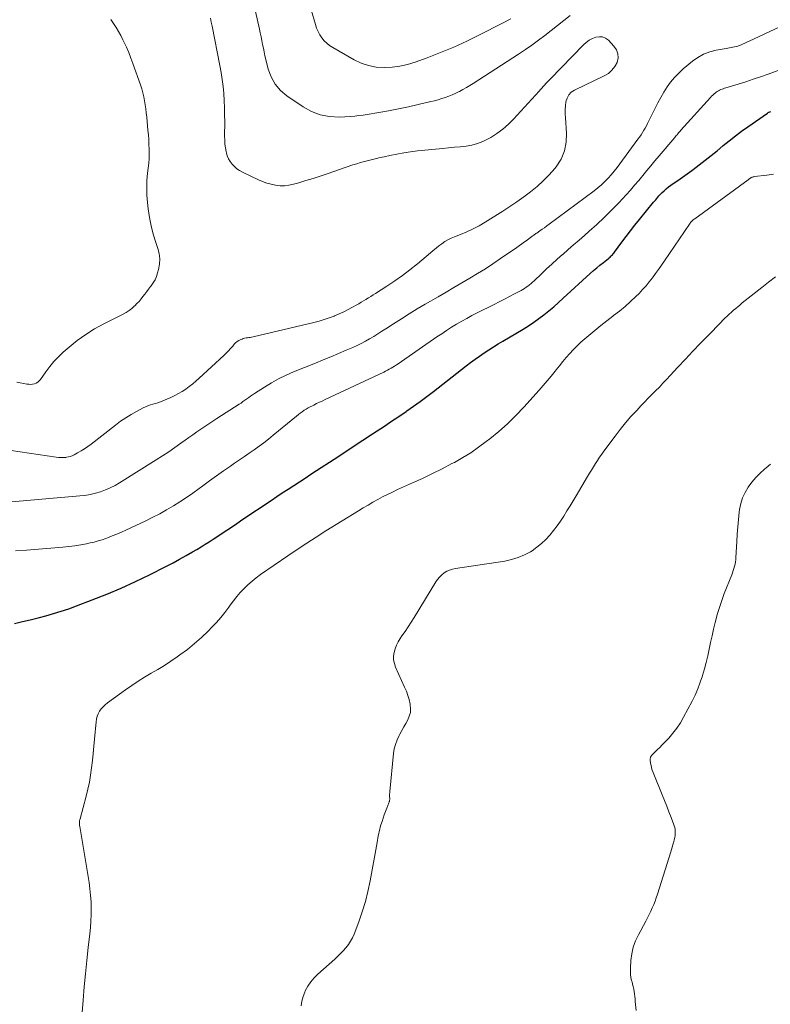
# Model space of a CAD drawing. Units: feet. Extents: x 1980000 to 1985000, y 520000 to 525002.
# Drawn here: x 1981642 to 1981780, y 520545 to 520727 of the extents above; entities that cross this region are included whole.
import ezdxf

# ---------------------------------------------------------------- set-up
doc = ezdxf.new("R2010")
doc.units = ezdxf.units.FT
doc.header["$LTSCALE"] = 100
doc.header["$MEASUREMENT"] = 0
doc.layers.add('CONTOUR INDEX', color=32, linetype='Continuous', lineweight=25)
doc.layers.add('CONTOUR INTERMEDIATE', color=40, linetype='Continuous', lineweight=15)

msp = doc.modelspace()

# ---------------------------------------------------------------- linework, layer by layer
at = {"layer": 'CONTOUR INDEX', "elevation": 960, "flags": 128}
msp.add_lwpolyline([(1981640.54, 520615.43), (1981641.99, 520615.76), (1981643.43, 520616.11), (1981644.88, 520616.47), (1981646.31, 520616.84), (1981647.74, 520617.25), (1981649.17, 520617.68), (1981650.57, 520618.15), (1981651.97, 520618.66), (1981654.88, 520619.77), (1981657.56, 520620.84), (1981660.23, 520621.96), (1981662.86, 520623.17), (1981665.46, 520624.43), (1981668.6, 520626), (1981669.81, 520626.63), (1981671.01, 520627.27), (1981672.2, 520627.94), (1981673.38, 520628.62), (1981674.19, 520629.1), (1981674.96, 520629.56), (1981675.72, 520630.03), (1981676.48, 520630.51), (1981677.23, 520631), (1981678.06, 520631.55), (1981679.22, 520632.32), (1981680.38, 520633.09), (1981681.54, 520633.87), (1981682.7, 520634.65), (1981687.87, 520638.14), (1981688.92, 520638.83), (1981689.96, 520639.53), (1981691.02, 520640.22), (1981692.07, 520640.9), (1981693.13, 520641.58), (1981694.18, 520642.26), (1981695.24, 520642.95), (1981696.29, 520643.63), (1981699.51, 520645.74), (1981701.28, 520646.9), (1981703.06, 520648.06), (1981704.83, 520649.23), (1981706.6, 520650.4), (1981707.46, 520650.97), (1981708.79, 520651.86), (1981710.13, 520652.75), (1981711.46, 520653.65), (1981712.79, 520654.55), (1981712.93, 520654.64), (1981714.18, 520655.5), (1981715.42, 520656.39), (1981716.65, 520657.3), (1981717.86, 520658.23), (1981723.88, 520662.95), (1981724.69, 520663.57), (1981725.51, 520664.18), (1981726.35, 520664.77), (1981727.19, 520665.35), (1981728.04, 520665.92), (1981728.9, 520666.48), (1981729.76, 520667.01), (1981730.64, 520667.54), (1981734.37, 520669.76), (1981735.37, 520670.37), (1981736.34, 520671.01), (1981737.3, 520671.69), (1981738.23, 520672.4), (1981739.14, 520673.13), (1981740.04, 520673.88), (1981740.93, 520674.65), (1981741.8, 520675.43), (1981746.77, 520680.01), (1981747.36, 520680.54), (1981747.96, 520681.06), (1981748.57, 520681.56), (1981749.19, 520682.06), (1981750.12, 520682.8), (1981750.28, 520682.92), (1981750.43, 520683.05), (1981750.57, 520683.19), (1981750.71, 520683.33), (1981750.85, 520683.47), (1981750.98, 520683.62), (1981751.11, 520683.78), (1981751.23, 520683.94), (1981752.58, 520685.77), (1981753.38, 520686.84), (1981754.2, 520687.91), (1981755.03, 520688.96), (1981755.87, 520690), (1981758.46, 520693.15), (1981758.65, 520693.39), (1981758.85, 520693.62), (1981759.04, 520693.85), (1981759.24, 520694.09), (1981759.44, 520694.32), (1981759.64, 520694.54), (1981759.85, 520694.76), (1981760.07, 520694.97), (1981760.4, 520695.29), (1981760.8, 520695.64), (1981761.2, 520695.99), (1981761.62, 520696.31), (1981762.05, 520696.62), (1981762.91, 520697.2), (1981763.78, 520697.8), (1981764.64, 520698.41), (1981765.49, 520699.03), (1981766.33, 520699.66), (1981766.88, 520700.08), (1981767.99, 520700.93), (1981769.08, 520701.79), (1981770.17, 520702.67), (1981771.25, 520703.56), (1981771.31, 520703.61), (1981772.42, 520704.52), (1981773.55, 520705.41), (1981774.7, 520706.27), (1981775.87, 520707.1), (1981779.47, 520709.62), (1981779.55, 520709.67), (1981779.63, 520709.72), (1981779.71, 520709.76), (1981779.79, 520709.8), (1981779.88, 520709.84), (1981779.97, 520709.87), (1981780.06, 520709.9)], dxfattribs=at)
at = {"layer": 'CONTOUR INTERMEDIATE', "flags": 128}
for points, elevation in [([(1981743.05, 520727.62), (1981741.88, 520726.7), (1981740.72, 520725.79), (1981739.55, 520724.87), (1981738.39, 520723.96), (1981737.21, 520723.06), (1981736.01, 520722.18), (1981734.8, 520721.34), (1981733.56, 520720.52), (1981725.18, 520715.1), (1981724.55, 520714.71), (1981723.93, 520714.33), (1981723.29, 520713.98), (1981722.64, 520713.63), (1981722.57, 520713.6), (1981721.95, 520713.29), (1981721.32, 520713.01), (1981720.68, 520712.75), (1981720.03, 520712.51), (1981719.38, 520712.29), (1981718.72, 520712.08), (1981718.05, 520711.9), (1981717.38, 520711.73), (1981715.04, 520711.18), (1981713.23, 520710.77), (1981711.41, 520710.39), (1981709.58, 520710.04), (1981707.76, 520709.71), (1981705.61, 520709.35), (1981704.85, 520709.24), (1981704.08, 520709.14), (1981703.32, 520709.06), (1981702.54, 520709.01), (1981700.45, 520708.89), (1981698.68, 520708.97), (1981696.97, 520709.27), (1981695.36, 520709.9), (1981693.8, 520710.74), (1981690.8, 520712.79), (1981689.62, 520713.8), (1981688.62, 520714.95), (1981687.89, 520716.28), (1981687.35, 520717.75), (1981686.92, 520719.5), (1981686.76, 520720.19), (1981686.6, 520720.89), (1981686.46, 520721.59), (1981686.32, 520722.29), (1981686.19, 520722.99), (1981686.05, 520723.7), (1981685.9, 520724.4), (1981685.74, 520725.09), (1981684.69, 520729.72)], 952), ([(1981732.13, 520727.04), (1981731.62, 520726.74), (1981731.1, 520726.45), (1981730.57, 520726.18), (1981726.37, 520724.05), (1981723.98, 520722.9), (1981721.58, 520721.81), (1981719.13, 520720.8), (1981716.67, 520719.84), (1981714.47, 520719.03), (1981713.07, 520718.6), (1981711.65, 520718.27), (1981710.2, 520718.09), (1981708.74, 520718.01), (1981707.29, 520718.12), (1981705.88, 520718.37), (1981704.53, 520718.84), (1981703.22, 520719.45), (1981699.26, 520721.7), (1981698.69, 520722.07), (1981698.16, 520722.49), (1981697.69, 520722.97), (1981697.26, 520723.5), (1981696.89, 520724.08), (1981696.56, 520724.68), (1981696.29, 520725.3), (1981696.07, 520725.95), (1981695.27, 520728.67)], 956), ([(1981634.9, 520648.06), (1981648.23, 520646.09), (1981648.67, 520646.05), (1981649.11, 520646.03), (1981649.55, 520646.04), (1981649.99, 520646.08), (1981650.11, 520646.1), (1981650.48, 520646.16), (1981650.84, 520646.26), (1981651.19, 520646.39), (1981651.53, 520646.55), (1981652.19, 520646.9), (1981652.84, 520647.27), (1981653.48, 520647.66), (1981654.1, 520648.08), (1981654.7, 520648.53), (1981659.16, 520652.03), (1981660.09, 520652.73), (1981661.06, 520653.38), (1981662.05, 520653.99), (1981663.07, 520654.56), (1981664.28, 520655.19), (1981664.72, 520655.4), (1981665.16, 520655.59), (1981665.62, 520655.75), (1981666.08, 520655.88), (1981666.55, 520656.02), (1981667.01, 520656.16), (1981667.46, 520656.33), (1981667.91, 520656.51), (1981669.41, 520657.15), (1981670.12, 520657.48), (1981670.82, 520657.85), (1981671.5, 520658.25), (1981672.16, 520658.69), (1981672.79, 520659.16), (1981673.42, 520659.65), (1981674.02, 520660.16), (1981674.61, 520660.69), (1981679.14, 520664.89), (1981679.57, 520665.3), (1981680, 520665.73), (1981680.4, 520666.18), (1981680.8, 520666.63), (1981681.08, 520666.97), (1981681.34, 520667.24), (1981681.62, 520667.47), (1981681.94, 520667.67), (1981682.29, 520667.82), (1981682.52, 520667.91), (1981682.76, 520667.99), (1981683.01, 520668.06), (1981683.27, 520668.11), (1981683.53, 520668.14), (1981683.78, 520668.17), (1981684.04, 520668.21), (1981684.3, 520668.26), (1981684.55, 520668.31), (1981695.8, 520670.99), (1981696.74, 520671.24), (1981697.67, 520671.51), (1981698.59, 520671.82), (1981699.5, 520672.16), (1981699.6, 520672.2), (1981700.45, 520672.55), (1981701.29, 520672.93), (1981702.1, 520673.35), (1981702.91, 520673.78), (1981703.61, 520674.18), (1981704.05, 520674.44), (1981704.5, 520674.7), (1981704.95, 520674.97), (1981705.39, 520675.24), (1981705.83, 520675.51), (1981706.27, 520675.78), (1981706.71, 520676.06), (1981707.14, 520676.33), (1981709.23, 520677.67), (1981710.69, 520678.64), (1981712.12, 520679.65), (1981713.51, 520680.71), (1981714.87, 520681.82), (1981717.27, 520683.84), (1981717.79, 520684.27), (1981718.32, 520684.69), (1981718.85, 520685.11), (1981719.39, 520685.51), (1981719.95, 520685.89), (1981720.52, 520686.24), (1981721.12, 520686.54), (1981721.74, 520686.8), (1981722.86, 520687.22), (1981724.03, 520687.71), (1981725.18, 520688.24), (1981726.3, 520688.83), (1981727.39, 520689.48), (1981730.62, 520691.51), (1981731.93, 520692.36), (1981733.22, 520693.24), (1981734.5, 520694.14), (1981735.75, 520695.07), (1981736.96, 520696.06), (1981738.11, 520697.1), (1981739.19, 520698.22), (1981740.21, 520699.39), (1981740.47, 520699.71), (1981741.38, 520701.13), (1981742.05, 520702.63), (1981742.35, 520704.25), (1981742.41, 520705.94), (1981742.19, 520708.76), (1981742.16, 520709.5), (1981742.16, 520710.25), (1981742.21, 520710.98), (1981742.29, 520711.72), (1981742.5, 520712.39), (1981742.81, 520712.98), (1981743.28, 520713.45), (1981743.86, 520713.84), (1981749.37, 520716.48), (1981750.12, 520716.95), (1981750.78, 520717.51), (1981751.3, 520718.19), (1981751.73, 520718.97), (1981751.9, 520719.79), (1981751.89, 520720.57), (1981751.61, 520721.29), (1981751.15, 520721.99), (1981750.11, 520723.05), (1981749.6, 520723.42), (1981749.05, 520723.66), (1981748.45, 520723.71), (1981747.83, 520723.62), (1981747.2, 520723.36), (1981746.6, 520723.05), (1981746.05, 520722.66), (1981745.54, 520722.2), (1981739.37, 520715.87), (1981739.11, 520715.6), (1981738.85, 520715.33), (1981738.59, 520715.06), (1981738.33, 520714.79), (1981738.08, 520714.52), (1981737.82, 520714.24), (1981737.57, 520713.96), (1981737.32, 520713.69), (1981732.64, 520708.52), (1981731.67, 520707.55), (1981730.66, 520706.65), (1981729.56, 520705.86), (1981728.41, 520705.13), (1981727.91, 520704.84), (1981726.95, 520704.37), (1981725.96, 520703.98), (1981724.93, 520703.71), (1981723.87, 520703.53), (1981722.79, 520703.41), (1981721.71, 520703.3), (1981720.64, 520703.19), (1981719.56, 520703.08), (1981714.9, 520702.62), (1981713.62, 520702.47), (1981712.35, 520702.29), (1981711.08, 520702.06), (1981709.82, 520701.81), (1981708.77, 520701.57), (1981708.04, 520701.41), (1981707.31, 520701.24), (1981706.58, 520701.07), (1981705.85, 520700.89), (1981705.12, 520700.71), (1981704.4, 520700.51), (1981703.68, 520700.28), (1981702.97, 520700.05), (1981698.22, 520698.4), (1981696.92, 520697.97), (1981695.63, 520697.55), (1981694.32, 520697.15), (1981693.01, 520696.77), (1981692, 520696.49), (1981691.19, 520696.31), (1981690.37, 520696.21), (1981689.55, 520696.22), (1981688.73, 520696.3), (1981687.91, 520696.47), (1981687.11, 520696.68), (1981686.33, 520696.96), (1981685.56, 520697.29), (1981682.61, 520698.71), (1981682.08, 520699.01), (1981681.58, 520699.35), (1981681.13, 520699.74), (1981680.7, 520700.17), (1981680.34, 520700.66), (1981680.03, 520701.17), (1981679.81, 520701.72), (1981679.64, 520702.3), (1981679.6, 520702.5), (1981679.48, 520703.2), (1981679.38, 520703.91), (1981679.33, 520704.62), (1981679.31, 520705.33), (1981679.33, 520707.98), (1981679.32, 520709.29), (1981679.29, 520710.6), (1981679.23, 520711.91), (1981679.15, 520713.22), (1981679.03, 520714.52), (1981678.88, 520715.82), (1981678.68, 520717.12), (1981678.45, 520718.41), (1981677, 520725.63), (1981676.85, 520726.39), (1981676.69, 520727.15)], 948), ([(1981637.16, 520637.63), (1981652.58, 520638.96), (1981653.55, 520639.07), (1981654.52, 520639.24), (1981655.47, 520639.46), (1981656.41, 520639.73), (1981657.32, 520640.07), (1981658.22, 520640.45), (1981659.09, 520640.89), (1981659.93, 520641.38), (1981666.71, 520645.64), (1981667.86, 520646.38), (1981669, 520647.13), (1981670.13, 520647.9), (1981671.24, 520648.68), (1981672.02, 520649.23), (1981672.74, 520649.75), (1981673.47, 520650.26), (1981674.2, 520650.77), (1981674.93, 520651.27), (1981675.67, 520651.77), (1981676.41, 520652.26), (1981677.15, 520652.75), (1981677.89, 520653.23), (1981681.99, 520655.87), (1981682.35, 520656.11), (1981682.7, 520656.36), (1981683.05, 520656.61), (1981683.4, 520656.87), (1981683.75, 520657.13), (1981684.1, 520657.38), (1981684.45, 520657.63), (1981684.81, 520657.87), (1981686.65, 520659.06), (1981687.95, 520659.85), (1981689.28, 520660.59), (1981690.65, 520661.25), (1981692.05, 520661.86), (1981696.06, 520663.47), (1981697.48, 520664.05), (1981698.9, 520664.64), (1981700.32, 520665.24), (1981701.73, 520665.84), (1981702.94, 520666.37), (1981703.74, 520666.73), (1981704.53, 520667.11), (1981705.3, 520667.53), (1981706.07, 520667.96), (1981706.82, 520668.41), (1981707.57, 520668.87), (1981708.31, 520669.34), (1981709.05, 520669.81), (1981710.47, 520670.73), (1981711.92, 520671.66), (1981713.38, 520672.57), (1981714.85, 520673.47), (1981716.34, 520674.34), (1981718.71, 520675.73), (1981720.17, 520676.58), (1981721.63, 520677.43), (1981723.08, 520678.28), (1981724.54, 520679.13), (1981725.98, 520680), (1981727.42, 520680.89), (1981728.83, 520681.81), (1981730.23, 520682.76), (1981733.21, 520684.82), (1981733.7, 520685.15), (1981734.17, 520685.49), (1981734.65, 520685.84), (1981735.12, 520686.19), (1981735.79, 520686.69), (1981735.93, 520686.79), (1981736.07, 520686.89), (1981736.2, 520686.98), (1981736.34, 520687.08), (1981736.48, 520687.18), (1981736.62, 520687.28), (1981736.76, 520687.37), (1981736.9, 520687.47), (1981737.49, 520687.87), (1981737.93, 520688.17), (1981738.36, 520688.47), (1981738.79, 520688.78), (1981739.22, 520689.09), (1981747.49, 520695.29), (1981748.17, 520695.82), (1981748.83, 520696.38), (1981749.45, 520696.97), (1981750.06, 520697.58), (1981750.64, 520698.22), (1981751.2, 520698.87), (1981751.74, 520699.55), (1981752.26, 520700.23), (1981755.58, 520704.81), (1981755.86, 520705.2), (1981756.14, 520705.61), (1981756.4, 520706.02), (1981756.65, 520706.44), (1981756.89, 520706.86), (1981757.13, 520707.29), (1981757.36, 520707.72), (1981757.57, 520708.16), (1981758.73, 520710.53), (1981759.24, 520711.53), (1981759.78, 520712.52), (1981760.35, 520713.48), (1981760.95, 520714.44), (1981761.61, 520715.34), (1981762.31, 520716.21), (1981763.09, 520717), (1981763.92, 520717.76), (1981765.62, 520719.18), (1981766.62, 520719.89), (1981767.67, 520720.49), (1981768.81, 520720.92), (1981769.99, 520721.23), (1981771.83, 520721.56), (1981772.14, 520721.62), (1981772.45, 520721.67), (1981772.76, 520721.72), (1981773.07, 520721.76), (1981773.38, 520721.82), (1981773.69, 520721.89), (1981773.99, 520721.98), (1981774.28, 520722.09), (1981774.49, 520722.17), (1981774.89, 520722.33), (1981775.29, 520722.5), (1981775.68, 520722.68), (1981776.07, 520722.86), (1981781.74, 520725.55)], 952), ([(1981640.99, 520659.96), (1981641.62, 520659.82), (1981642.26, 520659.7), (1981642.81, 520659.6), (1981643.16, 520659.56), (1981643.52, 520659.55), (1981643.87, 520659.59), (1981644.22, 520659.67), (1981644.55, 520659.8), (1981644.85, 520659.97), (1981645.1, 520660.2), (1981645.33, 520660.46), (1981646.31, 520661.88), (1981647.04, 520662.85), (1981647.81, 520663.79), (1981648.65, 520664.66), (1981649.54, 520665.49), (1981650.63, 520666.43), (1981652.13, 520667.65), (1981653.69, 520668.78), (1981655.33, 520669.79), (1981657.03, 520670.72), (1981660.59, 520672.52), (1981661.14, 520672.83), (1981661.67, 520673.16), (1981662.17, 520673.55), (1981662.65, 520673.96), (1981662.74, 520674.05), (1981663.14, 520674.45), (1981663.53, 520674.87), (1981663.9, 520675.31), (1981664.25, 520675.76), (1981664.59, 520676.22), (1981664.93, 520676.68), (1981665.28, 520677.13), (1981665.63, 520677.59), (1981665.76, 520677.74), (1981666.14, 520678.29), (1981666.47, 520678.87), (1981666.73, 520679.47), (1981666.94, 520680.11), (1981667.12, 520680.76), (1981667.3, 520681.74), (1981667.35, 520682.71), (1981667.23, 520683.68), (1981667, 520684.65), (1981666.62, 520685.74), (1981666.15, 520687.27), (1981665.76, 520688.8), (1981665.46, 520690.36), (1981665.22, 520691.94), (1981665.09, 520693.13), (1981664.98, 520694.48), (1981664.94, 520695.83), (1981664.99, 520697.18), (1981665.11, 520698.53), (1981665.22, 520699.48), (1981665.31, 520700.35), (1981665.37, 520701.22), (1981665.39, 520702.1), (1981665.38, 520702.97), (1981665.34, 520703.84), (1981665.3, 520704.72), (1981665.24, 520705.59), (1981665.16, 520706.46), (1981664.94, 520708.89), (1981664.86, 520709.64), (1981664.77, 520710.39), (1981664.66, 520711.14), (1981664.54, 520711.89), (1981664.4, 520712.63), (1981664.23, 520713.36), (1981664.02, 520714.09), (1981663.79, 520714.81), (1981662.39, 520718.77), (1981662.02, 520719.78), (1981661.62, 520720.79), (1981661.19, 520721.79), (1981660.74, 520722.78), (1981660.56, 520723.15), (1981660.17, 520723.93), (1981659.75, 520724.7), (1981659.29, 520725.44), (1981658.8, 520726.16), (1981658.29, 520726.88)], 944), ([(1981640.7, 520628.8), (1981642.74, 520628.95), (1981649.49, 520629.5), (1981650.58, 520629.61), (1981651.67, 520629.75), (1981652.76, 520629.93), (1981653.84, 520630.14), (1981654.5, 520630.28), (1981655.24, 520630.46), (1981655.97, 520630.65), (1981656.7, 520630.88), (1981657.42, 520631.13), (1981657.71, 520631.24), (1981658.57, 520631.57), (1981659.42, 520631.91), (1981660.26, 520632.28), (1981661.1, 520632.66), (1981664.77, 520634.38), (1981666.07, 520635.02), (1981667.35, 520635.68), (1981668.61, 520636.38), (1981669.85, 520637.11), (1981671.07, 520637.87), (1981672.28, 520638.66), (1981673.46, 520639.48), (1981674.63, 520640.33), (1981675.29, 520640.83), (1981676.55, 520641.76), (1981677.81, 520642.68), (1981679.09, 520643.59), (1981680.38, 520644.48), (1981681.14, 520645.01), (1981682.05, 520645.63), (1981682.96, 520646.26), (1981683.87, 520646.88), (1981684.77, 520647.5), (1981685.67, 520648.14), (1981686.56, 520648.79), (1981687.43, 520649.46), (1981688.29, 520650.15), (1981692.6, 520653.71), (1981692.93, 520653.99), (1981693.28, 520654.25), (1981693.63, 520654.51), (1981693.99, 520654.76), (1981694.35, 520654.99), (1981694.73, 520655.22), (1981695.11, 520655.42), (1981695.5, 520655.62), (1981695.76, 520655.74), (1981696.28, 520655.99), (1981696.81, 520656.24), (1981697.33, 520656.48), (1981697.86, 520656.73), (1981708.67, 520661.82), (1981709.02, 520661.99), (1981709.36, 520662.16), (1981709.7, 520662.35), (1981710.03, 520662.54), (1981710.36, 520662.74), (1981710.68, 520662.94), (1981711.01, 520663.15), (1981711.32, 520663.36), (1981718.46, 520668.3), (1981719.36, 520668.9), (1981720.26, 520669.5), (1981721.18, 520670.08), (1981722.11, 520670.65), (1981723.05, 520671.19), (1981723.99, 520671.73), (1981724.95, 520672.24), (1981725.91, 520672.74), (1981729.04, 520674.32), (1981729.99, 520674.8), (1981730.93, 520675.28), (1981731.86, 520675.76), (1981732.8, 520676.25), (1981734.01, 520676.88), (1981734.34, 520677.06), (1981734.66, 520677.25), (1981734.97, 520677.46), (1981735.27, 520677.68), (1981735.57, 520677.91), (1981735.86, 520678.15), (1981736.14, 520678.39), (1981736.41, 520678.65), (1981737.78, 520679.95), (1981738.73, 520680.86), (1981739.7, 520681.76), (1981740.68, 520682.64), (1981741.66, 520683.52), (1981741.69, 520683.54), (1981742.69, 520684.42), (1981743.69, 520685.3), (1981744.7, 520686.18), (1981745.7, 520687.05), (1981746.56, 520687.8), (1981747.97, 520689.07), (1981749.36, 520690.37), (1981750.7, 520691.71), (1981752.02, 520693.08), (1981753.38, 520694.55), (1981754.17, 520695.42), (1981754.95, 520696.3), (1981755.71, 520697.19), (1981756.46, 520698.1), (1981757.2, 520699), (1981757.95, 520699.91), (1981758.7, 520700.81), (1981759.46, 520701.71), (1981762.36, 520705.14), (1981762.5, 520705.3), (1981762.64, 520705.47), (1981762.78, 520705.63), (1981762.92, 520705.8), (1981763.06, 520705.96), (1981763.2, 520706.12), (1981763.35, 520706.29), (1981763.49, 520706.45), (1981768.93, 520712.48), (1981769.15, 520712.72), (1981769.39, 520712.95), (1981769.63, 520713.16), (1981769.88, 520713.37), (1981770, 520713.46), (1981770.2, 520713.6), (1981770.41, 520713.73), (1981770.63, 520713.85), (1981770.85, 520713.94), (1981771.09, 520714.03), (1981771.32, 520714.11), (1981771.56, 520714.19), (1981771.79, 520714.26), (1981774.09, 520714.97), (1981775.47, 520715.41), (1981776.84, 520715.86), (1981778.21, 520716.33), (1981779.57, 520716.81), (1981781.91, 520717.66)], 956), ([(1981652.81, 520540.67), (1981653.22, 520545.93), (1981653.42, 520548.36), (1981653.64, 520550.79), (1981653.89, 520553.22), (1981654.16, 520555.65), (1981654.44, 520558.14), (1981654.55, 520559.32), (1981654.64, 520560.5), (1981654.68, 520561.69), (1981654.7, 520562.88), (1981654.67, 520564.07), (1981654.59, 520565.25), (1981654.47, 520566.43), (1981654.3, 520567.61), (1981652.88, 520576.14), (1981652.82, 520576.51), (1981652.76, 520576.87), (1981652.7, 520577.23), (1981652.64, 520577.6), (1981652.58, 520577.97), (1981652.56, 520578.15), (1981652.54, 520578.32), (1981652.53, 520578.5), (1981652.53, 520578.68), (1981652.54, 520578.86), (1981652.56, 520579.04), (1981652.6, 520579.21), (1981652.64, 520579.39), (1981653.77, 520583.56), (1981654.09, 520584.85), (1981654.37, 520586.15), (1981654.59, 520587.46), (1981654.77, 520588.78), (1981654.92, 520590.11), (1981655.05, 520591.43), (1981655.18, 520592.76), (1981655.3, 520594.09), (1981655.59, 520597.27), (1981655.67, 520597.79), (1981655.8, 520598.29), (1981656.01, 520598.77), (1981656.25, 520599.23), (1981656.56, 520599.66), (1981656.9, 520600.06), (1981657.28, 520600.42), (1981657.69, 520600.75), (1981661.02, 520603.18), (1981662.17, 520603.99), (1981663.35, 520604.78), (1981664.55, 520605.52), (1981665.76, 520606.24), (1981666.99, 520606.95), (1981668.19, 520607.69), (1981669.38, 520608.46), (1981670.55, 520609.25), (1981671.07, 520609.62), (1981672.44, 520610.64), (1981673.78, 520611.7), (1981675.05, 520612.84), (1981676.29, 520614.02), (1981676.98, 520614.73), (1981677.81, 520615.61), (1981678.61, 520616.53), (1981679.37, 520617.48), (1981680.09, 520618.46), (1981680.33, 520618.81), (1981680.93, 520619.62), (1981681.55, 520620.41), (1981682.21, 520621.16), (1981682.9, 520621.89), (1981683.62, 520622.58), (1981684.37, 520623.24), (1981685.15, 520623.86), (1981685.96, 520624.46), (1981690.96, 520627.89), (1981692.7, 520629.07), (1981694.46, 520630.24), (1981696.23, 520631.38), (1981698.01, 520632.5), (1981704.02, 520636.23), (1981704.9, 520636.76), (1981705.78, 520637.28), (1981706.67, 520637.79), (1981707.57, 520638.29), (1981708.47, 520638.77), (1981709.39, 520639.24), (1981710.31, 520639.68), (1981711.24, 520640.12), (1981714, 520641.36), (1981715.83, 520642.21), (1981717.66, 520643.08), (1981719.46, 520643.99), (1981721.26, 520644.92), (1981721.72, 520645.16), (1981723.25, 520646.03), (1981724.74, 520646.94), (1981726.18, 520647.94), (1981727.59, 520648.98), (1981728.22, 520649.48), (1981729.88, 520650.85), (1981731.49, 520652.28), (1981733.03, 520653.79), (1981734.51, 520655.36), (1981737.32, 520658.47), (1981738.07, 520659.33), (1981738.82, 520660.2), (1981739.55, 520661.08), (1981740.27, 520661.97), (1981740.48, 520662.23), (1981741.1, 520662.99), (1981741.72, 520663.75), (1981742.35, 520664.49), (1981742.99, 520665.23), (1981743.65, 520665.95), (1981744.34, 520666.65), (1981745.05, 520667.32), (1981745.78, 520667.96), (1981746.51, 520668.58), (1981747.61, 520669.49), (1981748.72, 520670.39), (1981749.84, 520671.28), (1981750.97, 520672.15), (1981751.09, 520672.23), (1981752.16, 520673.07), (1981753.2, 520673.94), (1981754.21, 520674.85), (1981755.19, 520675.78), (1981755.77, 520676.35), (1981756.43, 520677.04), (1981757.07, 520677.74), (1981757.67, 520678.47), (1981758.25, 520679.23), (1981758.81, 520680), (1981759.36, 520680.77), (1981759.91, 520681.55), (1981760.45, 520682.34), (1981765.08, 520689.14), (1981765.19, 520689.28), (1981765.29, 520689.42), (1981765.41, 520689.55), (1981765.53, 520689.67), (1981765.66, 520689.79), (1981765.79, 520689.91), (1981765.93, 520690.02), (1981766.07, 520690.13), (1981775.9, 520697.31), (1981775.98, 520697.37), (1981776.06, 520697.43), (1981776.14, 520697.49), (1981776.22, 520697.55), (1981776.31, 520697.61), (1981776.39, 520697.66), (1981776.48, 520697.71), (1981776.57, 520697.76), (1981776.6, 520697.77), (1981776.71, 520697.81), (1981776.82, 520697.85), (1981776.94, 520697.87), (1981777.05, 520697.89), (1981779.33, 520698.18), (1981780.58, 520698.35)], 964), ([(1981780.96, 520679.39), (1981779.68, 520678.44), (1981778.41, 520677.45), (1981776.46, 520675.9), (1981775.91, 520675.46), (1981775.37, 520675.02), (1981774.83, 520674.57), (1981774.29, 520674.13), (1981774.06, 520673.93), (1981773.64, 520673.58), (1981773.23, 520673.22), (1981772.82, 520672.86), (1981772.41, 520672.5), (1981772.01, 520672.13), (1981771.61, 520671.76), (1981771.22, 520671.38), (1981770.84, 520670.99), (1981768.51, 520668.6), (1981767.11, 520667.14), (1981765.71, 520665.68), (1981764.33, 520664.21), (1981762.95, 520662.72), (1981761.52, 520661.18), (1981760.86, 520660.47), (1981760.19, 520659.76), (1981759.52, 520659.06), (1981758.84, 520658.37), (1981758.16, 520657.67), (1981757.48, 520656.98), (1981756.8, 520656.28), (1981756.13, 520655.57), (1981755.34, 520654.74), (1981754.29, 520653.6), (1981753.27, 520652.43), (1981752.3, 520651.23), (1981751.36, 520650), (1981749.3, 520647.23), (1981748.9, 520646.66), (1981748.5, 520646.09), (1981748.12, 520645.51), (1981747.74, 520644.93), (1981747.38, 520644.33), (1981747.01, 520643.74), (1981746.65, 520643.14), (1981746.29, 520642.55), (1981744.18, 520639.01), (1981743.62, 520638.07), (1981743.04, 520637.13), (1981742.47, 520636.19), (1981741.88, 520635.25), (1981741.28, 520634.33), (1981740.65, 520633.43), (1981739.99, 520632.56), (1981739.3, 520631.71), (1981738.57, 520630.91), (1981737.78, 520630.16), (1981736.93, 520629.48), (1981736.03, 520628.86), (1981735.73, 520628.67), (1981734.62, 520628.07), (1981733.47, 520627.57), (1981732.27, 520627.21), (1981731.04, 520626.95), (1981721.9, 520625.59), (1981721.34, 520625.47), (1981720.81, 520625.29), (1981720.3, 520625.05), (1981719.81, 520624.75), (1981719.37, 520624.38), (1981718.96, 520623.99), (1981718.59, 520623.55), (1981718.27, 520623.08), (1981714.26, 520616.5), (1981713.73, 520615.64), (1981713.18, 520614.79), (1981712.62, 520613.95), (1981712.04, 520613.12), (1981711.69, 520612.64), (1981711.32, 520612.04), (1981711, 520611.42), (1981710.76, 520610.76), (1981710.57, 520610.08), (1981710.49, 520609.39), (1981710.5, 520608.7), (1981710.64, 520608.04), (1981710.86, 520607.38), (1981712.52, 520603.7), (1981712.84, 520602.94), (1981713.12, 520602.16), (1981713.34, 520601.37), (1981713.52, 520600.56), (1981713.55, 520600.41), (1981713.62, 520599.69), (1981713.58, 520598.98), (1981713.39, 520598.3), (1981713.11, 520597.63), (1981712.74, 520596.97), (1981712.38, 520596.32), (1981712.02, 520595.66), (1981711.66, 520595), (1981711.52, 520594.75), (1981711.14, 520593.95), (1981710.83, 520593.12), (1981710.62, 520592.27), (1981710.48, 520591.4), (1981709.79, 520584.41), (1981709.77, 520584.16), (1981709.76, 520583.92), (1981709.76, 520583.67), (1981709.76, 520583.42), (1981709.78, 520583.11), (1981709.78, 520583.02), (1981709.77, 520582.92), (1981709.76, 520582.82), (1981709.75, 520582.73), (1981709.73, 520582.63), (1981709.7, 520582.54), (1981709.67, 520582.44), (1981709.64, 520582.35), (1981709.24, 520581.33), (1981709, 520580.73), (1981708.78, 520580.12), (1981708.57, 520579.51), (1981708.36, 520578.9), (1981708.15, 520578.26), (1981708.03, 520577.86), (1981707.92, 520577.46), (1981707.82, 520577.06), (1981707.74, 520576.65), (1981707.67, 520576.24), (1981707.59, 520575.83), (1981707.52, 520575.42), (1981707.44, 520575.01), (1981706.16, 520567.91), (1981705.76, 520565.99), (1981705.28, 520564.1), (1981704.71, 520562.23), (1981704.06, 520560.38), (1981703.19, 520558.09), (1981702.89, 520557.42), (1981702.55, 520556.77), (1981702.14, 520556.16), (1981701.7, 520555.58), (1981701.2, 520555.02), (1981700.7, 520554.49), (1981700.17, 520553.97), (1981699.62, 520553.47), (1981696.53, 520550.73), (1981695.83, 520550.03), (1981695.2, 520549.29), (1981694.66, 520548.46), (1981694.19, 520547.6), (1981694.1, 520547.41), (1981693.79, 520546.58), (1981693.55, 520545.74), (1981693.43, 520544.88)], 968), ([(1981755.22, 520543.98), (1981755.08, 520545.68), (1981755.04, 520546.14), (1981754.99, 520546.6), (1981754.93, 520547.05), (1981754.87, 520547.51), (1981754.79, 520547.96), (1981754.7, 520548.42), (1981754.59, 520548.86), (1981754.48, 520549.31), (1981754.41, 520549.54), (1981754.29, 520550.1), (1981754.2, 520550.67), (1981754.17, 520551.24), (1981754.18, 520551.82), (1981754.28, 520553.2), (1981754.44, 520554.45), (1981754.72, 520555.66), (1981755.14, 520556.83), (1981755.67, 520557.98), (1981757.04, 520560.51), (1981757.35, 520561.11), (1981757.65, 520561.71), (1981757.94, 520562.32), (1981758.22, 520562.93), (1981758.48, 520563.55), (1981758.73, 520564.17), (1981758.95, 520564.81), (1981759.17, 520565.45), (1981761.63, 520573.29), (1981761.76, 520573.73), (1981761.9, 520574.16), (1981762.03, 520574.6), (1981762.16, 520575.03), (1981762.18, 520575.13), (1981762.28, 520575.52), (1981762.37, 520575.91), (1981762.42, 520576.31), (1981762.46, 520576.72), (1981762.46, 520577.12), (1981762.42, 520577.51), (1981762.33, 520577.9), (1981762.22, 520578.29), (1981761.7, 520579.63), (1981761.3, 520580.67), (1981760.89, 520581.72), (1981760.48, 520582.76), (1981760.06, 520583.8), (1981758.37, 520587.93), (1981758.22, 520588.35), (1981758.09, 520588.77), (1981758, 520589.2), (1981757.92, 520589.63), (1981757.84, 520590.21), (1981757.83, 520590.36), (1981757.84, 520590.5), (1981757.87, 520590.64), (1981757.92, 520590.78), (1981757.99, 520590.91), (1981758.06, 520591.04), (1981758.16, 520591.15), (1981758.26, 520591.26), (1981758.82, 520591.8), (1981759.21, 520592.18), (1981759.59, 520592.56), (1981759.97, 520592.94), (1981760.35, 520593.33), (1981761.25, 520594.27), (1981762.03, 520595.16), (1981762.76, 520596.09), (1981763.41, 520597.08), (1981764, 520598.11), (1981765.56, 520601.08), (1981766.12, 520602.22), (1981766.63, 520603.39), (1981767.08, 520604.58), (1981767.48, 520605.79), (1981767.49, 520605.82), (1981767.84, 520607.03), (1981768.17, 520608.24), (1981768.46, 520609.47), (1981768.73, 520610.7), (1981768.99, 520611.93), (1981769.26, 520613.16), (1981769.54, 520614.39), (1981769.83, 520615.62), (1981769.87, 520615.8), (1981770.22, 520617.11), (1981770.6, 520618.4), (1981771.03, 520619.68), (1981771.5, 520620.95), (1981772.87, 520624.42), (1981773.01, 520624.8), (1981773.15, 520625.19), (1981773.28, 520625.58), (1981773.39, 520625.98), (1981773.49, 520626.37), (1981773.57, 520626.78), (1981773.62, 520627.18), (1981773.66, 520627.59), (1981773.82, 520630.52), (1981773.9, 520631.89), (1981774.01, 520633.26), (1981774.14, 520634.63), (1981774.28, 520635.99), (1981774.34, 520636.47), (1981774.55, 520637.56), (1981774.86, 520638.62), (1981775.33, 520639.62), (1981775.9, 520640.59), (1981776.58, 520641.49), (1981777.31, 520642.35), (1981778.1, 520643.14), (1981778.94, 520643.9), (1981779.24, 520644.15), (1981780.02, 520644.83)], 972)]:
    msp.add_lwpolyline(points, dxfattribs=dict(at, elevation=elevation))

doc.saveas('drawing.dxf')
